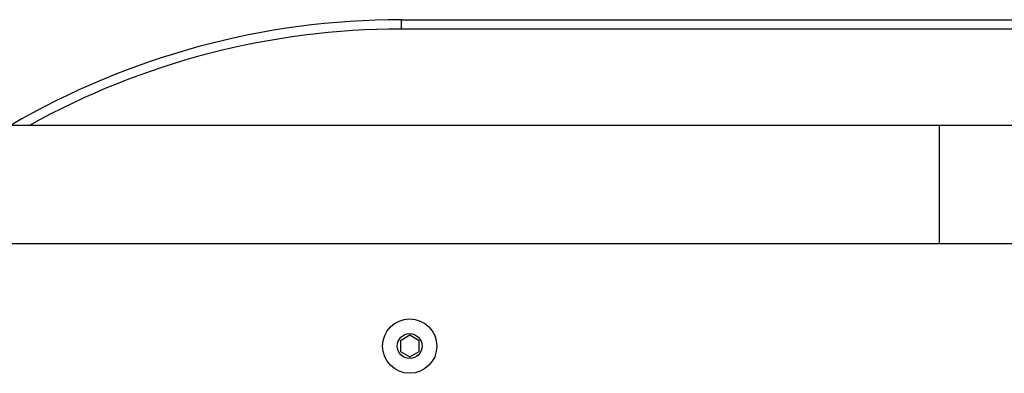
# Model space of a CAD drawing. Units: millimetres. Extents: x -15838 to 343926, y -3372 to 6203.
# Drawn here: x -13530 to -13213, y 2247 to 2361 of the extents above; entities that cross this region are included whole.
import ezdxf

# ---------------------------------------------------------------- set-up
doc = ezdxf.new("R2010")
doc.units = ezdxf.units.MM

# ---------------------------------------------------------------- blocks, each defined once
blk = doc.blocks.new('VPL-02-0421-1')
at = {"color": 7, "linetype": 'Continuous', "lineweight": 25}
for p, q in [((-13406.88, 2360.51), (-13406.88, 2357.51)), ((-13406.88, 2360.51), (-12966.88, 2360.51)), ((-12966.88, 2357.51), (-13406.88, 2357.51)), ((-13233.55, 2326.52), (-13607.66, 2326.52)), ((-13607.66, 2288.52), (-13233.55, 2288.52)), ((-13404.12, 2258.98), (-13407.12, 2257.25)), ((-13407.12, 2257.25), (-13407.12, 2253.78)), ((-13401.12, 2257.25), (-13404.12, 2258.98)), ((-13401.12, 2253.78), (-13401.12, 2257.25)), ((-13407.12, 2253.78), (-13404.12, 2252.05)), ((-13404.12, 2252.05), (-13401.12, 2253.78))]:
    blk.add_line(p, q, dxfattribs=at)
at = {"color": 8, "linetype": 'Continuous', "lineweight": 25}
for p, q in [((-13233.55, 2326.52), (-13233.55, 2307.52)), ((-13233.55, 2307.52), (-13233.55, 2288.52))]:
    blk.add_line(p, q, dxfattribs=at)
at = {"color": 7, "linetype": 'Continuous', "lineweight": 25}
for radius in [8.75, 4]:
    blk.add_circle((-13404.12, 2255.51), radius, dxfattribs=at)
blk.add_arc((-13406.88, 2110.51), 250, 90, 120.2273, dxfattribs=at)
at = {"color": 8, "linetype": 'Continuous', "lineweight": 25}
blk.add_arc((-13406.88, 2110.51), 247, 90, 119.0107, dxfattribs=at)
at = {"color": 7, "linetype": 'Continuous', "lineweight": 25}
for points, knots in [([(-13174.51, 2326.52), (-13175.17, 2326.52), (-13177.08, 2326.52), (-13180.41, 2326.52), (-13184.56, 2326.52), (-13188.88, 2326.52), (-13193.38, 2326.52), (-13198.02, 2326.52), (-13202.79, 2326.52), (-13207.68, 2326.52), (-13212.67, 2326.52), (-13217.73, 2326.52), (-13222.85, 2326.52), (-13227.92, 2326.52), (-13231.5, 2326.52), (-13233.34, 2326.52), (-13233.55, 2326.52)], [0, 0, 0, 0, 0.041764, 0.121149, 0.200542, 0.279935, 0.359329, 0.438722, 0.518116, 0.597509, 0.676902, 0.756295, 0.835688, 0.915081, 0.990298, 1, 1, 1, 1]), ([(-13233.55, 2288.52), (-13232.65, 2288.52), (-13230.01, 2288.52), (-13225.65, 2288.52), (-13220.51, 2288.52), (-13215.41, 2288.52), (-13210.38, 2288.52), (-13205.44, 2288.52), (-13200.6, 2288.52), (-13195.88, 2288.52), (-13191.31, 2288.52), (-13186.89, 2288.52), (-13182.64, 2288.52), (-13178.66, 2288.52), (-13175.99, 2288.52), (-13174.66, 2288.52), (-13174.51, 2288.52)], [0, 0, 0, 0, 0.041762, 0.121147, 0.20054, 0.279933, 0.359325, 0.438719, 0.518112, 0.597504, 0.676898, 0.75629, 0.835682, 0.915074, 0.990291, 1, 1, 1, 1])]:
    blk.add_open_spline(points, degree=3, knots=knots, dxfattribs=at)
blk = doc.blocks.new('VPL-02-0421-30')
blk.add_blockref('VPL-02-0421-1', (0, 0))

msp = doc.modelspace()

# ---------------------------------------------------------------- block references
msp.add_blockref('VPL-02-0421-30', (0, 0))

doc.saveas('drawing.dxf')
